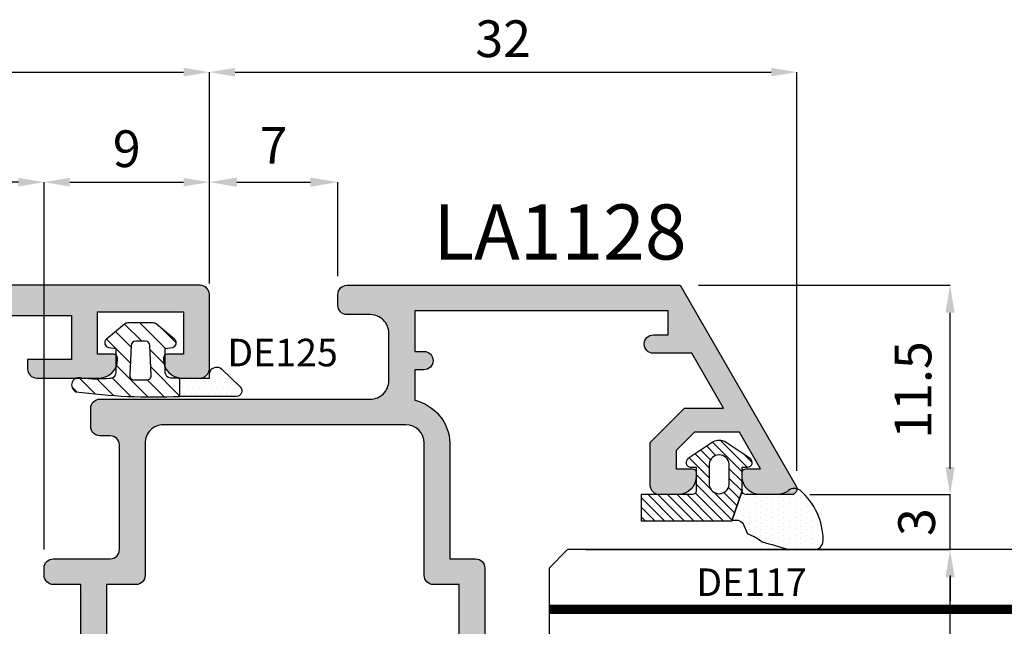
# Model space of a CAD drawing. Units: millimetres. Extents: x -448 to 49816, y -3476 to 749.
# Drawn here: x 1163 to 1217, y -1424 to -1391 of the extents above; entities that cross this region are included whole.
import ezdxf

# ---------------------------------------------------------------- set-up
doc = ezdxf.new("R2010")
doc.units = ezdxf.units.MM
doc.layers.get('0').update_dxf_attribs({"color": 252})
for name, color, linetype in [('PROFILI', 1, 'Continuous'), ('Quote', 252, 'Continuous'), ('RETINO', 2, 'Continuous'), ('VETRO', 6, 'Continuous')]:
    doc.layers.add(name, color=color, linetype=linetype)
doc.styles.add('ROMANS', font='ARIALN.TTF', dxfattribs={"height": 2})
doc.dimstyles.new('UNIFORM', dxfattribs={"dimtxt": 2, "dimasz": 1.5, "dimexe": 0, "dimexo": 1, "dimgap": 1, "dimtad": 1, "dimrnd": 0.5, "dimdsep": 46, "dimtxsty": 'ROMANS', "dimcen": 2, "dimclrd": 252, "dimclre": 252, "dimclrt": 3, "dimadec": 1, "dimazin": 2, "dimtfac": 1, "dimtmove": 0, "dimatfit": 3, "dimfxl": 0.18, "dimtolj": 1, "dimtzin": 0, "dimarcsym": 0})
doc.dimstyles.new('z', dxfattribs={"dimtxt": 2, "dimasz": 1.4, "dimexe": 0, "dimexo": 1, "dimgap": 0.8, "dimtad": 1, "dimrnd": 0.5, "dimdsep": 46, "dimtxsty": 'ROMANS', "dimcen": -0.5, "dimclrd": 252, "dimclre": 252, "dimclrt": 3, "dimadec": 1, "dimazin": 2, "dimtp": 0.1, "dimtm": 0.2, "dimtfac": 0.5, "dimtmove": 0, "dimatfit": 3, "dimfxl": 0, "dimtolj": 1, "dimlwd": -1, "dimlwe": -1, "dimarcsym": 0})

# ---------------------------------------------------------------- blocks, each defined once
blk = doc.blocks.new('*D430')
at = {"color": 252, "transparency": 16777216}
for p, q in [((3.999999999993634, 77.49999999999794), (3.999999999993634, 89.00990784598228)), ((5.399999999993634, 89.00990784598228), (71.1, 89.00990784598228)), ((72.5, 77.49999999999794), (72.5, 89.00990784598228))]:
    blk.add_line(p, q, dxfattribs=at)
for points in [[(5.399999999993634, 89.24324117931562), (5.399999999993634, 88.77657451264895), (3.999999999993634, 89.00990784598228)], [(71.1, 89.24324117931562), (71.1, 88.77657451264895), (72.5, 89.00990784598228)]]:
    blk.add_solid(points, dxfattribs=at)
at = {"layer": 'DEFPOINTS', "color": 0, "transparency": 16777216}
for p in [(72.5, 89.00990784598228), (3.999999999993634, 76.49999999999794), (72.5, 76.49999999999794)]:
    blk.add_point(p, dxfattribs=at)
at = {"color": 3, "transparency": 16777216, "insert": (38.24999999999682, 90.83105382142567), "char_height": 2, "attachment_point": 5, "style": 'ROMANS'}
blk.add_mtext('\\A1;68.5', dxfattribs=at)
blk = doc.blocks.new('*D431')
at = {"color": 252, "transparency": 16777216}
for p, q in [((72.5, 77.49999999999794), (72.5, 89.00990784598228)), ((73.9, 89.00990784598228), (103.1000000000035, 89.00990784598228)), ((104.5000000000035, 67.3001792571606), (104.5000000000035, 89.00990784598228))]:
    blk.add_line(p, q, dxfattribs=at)
for points in [[(73.9, 89.24324117931562), (73.9, 88.77657451264895), (72.5, 89.00990784598228)], [(103.1000000000035, 89.24324117931562), (103.1000000000035, 88.77657451264895), (104.5000000000035, 89.00990784598228)]]:
    blk.add_solid(points, dxfattribs=at)
at = {"layer": 'DEFPOINTS', "color": 0, "transparency": 16777216}
for p in [(104.5000000000035, 89.00990784598228), (72.5, 76.49999999999794), (104.5000000000035, 66.3001792571606)]:
    blk.add_point(p, dxfattribs=at)
at = {"color": 3, "transparency": 16777216, "insert": (88.50000000000176, 90.83105382142567), "char_height": 2, "attachment_point": 5, "style": 'ROMANS'}
blk.add_mtext('\\A1;32', dxfattribs=at)
blk = doc.blocks.new('*D434')
at = {"color": 252, "transparency": 16777216}
for p, q in [((63.500000000005, 62.9999999999943), (63.500000000005, 83.01698743474002)), ((64.90000000000501, 83.01698743474002), (71.1, 83.01698743474002)), ((72.5, 77.49999999999794), (72.5, 83.01698743474002))]:
    blk.add_line(p, q, dxfattribs=at)
for points in [[(64.90000000000501, 83.25032076807335), (64.90000000000501, 82.78365410140668), (63.500000000005, 83.01698743474002)], [(71.1, 83.25032076807335), (71.1, 82.78365410140668), (72.5, 83.01698743474002)]]:
    blk.add_solid(points, dxfattribs=at)
at = {"layer": 'DEFPOINTS', "color": 0, "transparency": 16777216}
for p in [(72.5, 83.01698743474002), (72.5, 76.49999999999794), (63.500000000005, 61.9999999999943)]:
    blk.add_point(p, dxfattribs=at)
at = {"color": 3, "transparency": 16777216, "insert": (68.0000000000025, 84.8381334101834), "char_height": 2, "attachment_point": 5, "style": 'ROMANS'}
blk.add_mtext('\\A1;9', dxfattribs=at)
blk = doc.blocks.new('*D436')
at = {"color": 252, "transparency": 16777216}
for p, q in [((50.00000000000091, 62.99999999999794), (50.00000000000091, 83.01698743474002)), ((62.100000000005, 83.01698743474002), (51.40000000000091, 83.01698743474002)), ((63.500000000005, 62.9999999999943), (63.500000000005, 83.01698743474002))]:
    blk.add_line(p, q, dxfattribs=at)
for points in [[(51.40000000000091, 83.25032076807335), (51.40000000000091, 82.78365410140668), (50.00000000000091, 83.01698743474002)], [(62.100000000005, 83.25032076807335), (62.100000000005, 82.78365410140668), (63.500000000005, 83.01698743474002)]]:
    blk.add_solid(points, dxfattribs=at)
at = {"layer": 'DEFPOINTS', "color": 0, "transparency": 16777216}
for p in [(50.00000000000091, 83.01698743474002), (50.00000000000091, 61.99999999999794), (63.500000000005, 61.9999999999943)]:
    blk.add_point(p, dxfattribs=at)
at = {"color": 3, "transparency": 16777216, "insert": (56.75000000000296, 84.8381334101834), "char_height": 2, "attachment_point": 5, "style": 'ROMANS'}
blk.add_mtext('\\A1;13.5', dxfattribs=at)
blk = doc.blocks.new('*D437')
at = {"color": 252, "transparency": 16777216}
for p, q in [((112.8432431071149, 67.4001792571609), (112.8432431071149, 68.80017925716089)), ((105.2000000000039, 66.0001792571609), (112.8432431071149, 66.0001792571609)), ((112.8432431071149, 63.00015066891026), (112.8432431071149, 66.0001792571609)), ((94.00000000000264, 63.00015066891025), (112.8432431071149, 63.00015066891026)), ((112.8432431071149, 61.60015066891026), (112.8432431071149, 60.20015066891026))]:
    blk.add_line(p, q, dxfattribs=at)
for points in [[(112.6099097737815, 67.4001792571609), (113.0765764404482, 67.4001792571609), (112.8432431071149, 66.0001792571609)], [(112.6099097737815, 61.60015066891026), (113.0765764404482, 61.60015066891026), (112.8432431071149, 63.00015066891026)]]:
    blk.add_solid(points, dxfattribs=at)
at = {"layer": 'DEFPOINTS', "color": 0, "transparency": 16777216}
for p in [(104.2000000000039, 66.0001792571609), (112.8432431071149, 66.0001792571609), (93.00000000000264, 63.00015066891025)]:
    blk.add_point(p, dxfattribs=at)
at = {"color": 3, "transparency": 16777216, "insert": (111.0220971316715, 64.50016496303553), "char_height": 2, "attachment_point": 5, "rotation": 90, "style": 'ROMANS'}
blk.add_mtext('\\A1;3', dxfattribs=at)
blk = doc.blocks.new('*D439')
at = {"color": 252, "lineweight": -2, "transparency": 16777216}
for p, q in [((99.1379426915559, 77.39997051378602), (112.8432431071149, 77.39997051378602)), ((112.8432431071149, 67.5001792571609), (112.8432431071149, 75.89997051378602)), ((105.2000000000039, 66.0001792571609), (112.8432431071149, 66.0001792571609))]:
    blk.add_line(p, q, dxfattribs=at)
at = {"color": 252, "transparency": 16777216}
for points in [[(112.5932431071149, 75.89997051378602), (113.0932431071149, 75.89997051378602), (112.8432431071149, 77.39997051378602)], [(112.5932431071149, 67.5001792571609), (113.0932431071149, 67.5001792571609), (112.8432431071149, 66.0001792571609)]]:
    blk.add_solid(points, dxfattribs=at)
at = {"layer": 'DEFPOINTS', "color": 0, "transparency": 16777216}
for p in [(98.1379426915559, 77.39997051378602), (112.8432431071149, 77.39997051378602), (104.2000000000039, 66.0001792571609)]:
    blk.add_point(p, dxfattribs=at)
at = {"color": 3, "transparency": 16777216, "insert": (110.8220971316715, 71.70007488547341), "char_height": 2, "attachment_point": 5, "rotation": 90, "style": 'ROMANS'}
blk.add_mtext('\\A1;11.5', dxfattribs=at)
blk = doc.blocks.new('DE125')
h = blk.add_hatch()
h.set_pattern_fill('DOTS', color=256, scale=0.2, angle=90, style=0)
h.set_pattern_definition([(90, (-153.2588369613179, -792.5654162501227), (0.3175, 0.15875), [0, -0.3175])])
edge = h.paths.add_edge_path()
edge.add_arc((1.134489661391399, 2.118271776050847), 0.2000000000000171, 115.0000000000282, 270, ccw=False)
edge.add_line((1.049966009043146, 2.299533333458186), (1.68869086912764, 2.967581426450039))
edge.add_arc((1.888932898400526, 2.458789456006883), 0.5467779617676193, -20.822113433496327, 111.48279596238379, ccw=False)
edge.add_line((2.399999999997817, 2.264427532936594), (2.399999999999636, -0.1146667939327415))
edge.add_line((2.399999999999636, -0.1146667939327415), (1.399999999999636, -0.1146667939327415))
edge.add_line((1.399999999999636, -0.1146667939327415), (1.399999999999636, 1.485333206067054))
edge.add_arc((0.8860076132809809, 1.510554856673224), 0.514610828941563, 357.1907445045228, 412.3992863796635)
edge.add_line((1.199999999999818, 1.91827177605083), (1.134489661391854, 1.91827177605083))
h = blk.add_hatch()
h.set_pattern_fill('ANSI31', color=256, scale=0.2, angle=90, style=0)
h.set_pattern_definition([(45.00000000000001, (-153.2588369613179, -792.5654162501227), (0.4490128060534577, -0.4490128060534576), [])])
edge = h.paths.add_edge_path(flags=16)
edge.add_line((-0.6000000000003638, -2.264666793933287), (-0.6000000000003638, -2.526288269627315))
edge.add_arc((-0.3500000000000956, -2.526288269627755), 0.2500000000002682, 179.9999999998992, 267.2736890059928)
edge.add_line((-0.3618912873544105, -2.776005304059112), (1.238108712645953, -2.852195780249389))
edge.add_arc((1.250000000000014, -2.602478745818303), 0.249999999999986, 267.2736890060481, 359.9999999999544)
edge.add_line((1.5, -2.602478745818502), (1.5, -2.264666793933287))
edge.add_line((1.5, -2.264666793933287), (1.5, -1.926854842047618))
edge.add_arc((1.250000000000014, -1.926854842047817), 0.2499999999999862, 4.56473207883669e-11, 92.72631099395186)
edge.add_line((1.238108712645953, -1.677137807616731), (-0.3618912873544105, -1.753328283806553))
edge.add_arc((-0.3500000000000956, -2.00304531823791), 0.2500000000002682, 92.72631099400716, 180.0000000001009)
edge.add_line((-0.6000000000003638, -2.00304531823835), (-0.6000000000003638, -2.264666793933287))
edge = h.paths.add_edge_path()
edge.add_arc((-29.11838858030166, -1.544824842913578), 31.55081886011728, 352.2659369049878, 362.5980342229456)
edge.add_line((2.399999999999636, -0.1146667939326278), (1.399999999999636, -0.1146667939327415))
edge.add_line((1.399999999999636, -0.1146667939327415), (1.399999999999636, -0.6146667939325141))
edge.add_arc((1.099999999999568, -0.6146667939324004), 0.3000000000000682, 269.9999999999783, 359.9999999999783, ccw=False)
edge.add_line((1.099999999999454, -0.9146667939324686), (-0.2000000000007276, -0.9146667939324686))
edge.add_line((-0.2000000000007276, -0.9146667939324686), (-0.2693691579665938, -0.5212547495160322))
edge.add_arc((-0.5155710962197273, -0.5646667939327747), 0.250000000000082, 9.999999999998996, 139.9999999999984)
edge.add_line((-0.7070822069995302, -0.4039698915110819), (-1.529813332936101, -1.384462666585335))
edge.add_arc((-1.30000000000058, -1.577298949491167), 0.2999999999997837, 139.9999999999979, 179.9999999999889)
edge.add_line((-1.600000000000364, -1.577298949491109), (-1.600000000000364, -2.952034638374556))
edge.add_arc((-1.300000000000022, -2.95203463837475), 0.3000000000003413, 179.9999999999629, 219.9999999999633)
edge.add_line((-1.529813332936101, -3.144870921280784), (-0.7070822069995302, -4.125363696354128))
edge.add_arc((-0.5155710962198601, -3.964666793932726), 0.2499999999997935, 219.9999999999701, 349.9999999999512)
edge.add_line((-0.2693691579670485, -4.008078838349633), (-0.2000000000007276, -3.614666793933196))
edge.add_line((-0.2000000000007276, -3.614666793933196), (1.126453611906072, -3.614666793933196))
edge.add_arc((1.126453611906101, -3.914666793933237), 0.3000000000000407, -9.7444881071238, 90.00000000000551, ccw=False)
edge.add_arc((-5.657636557409866, -4.678374066658898), 7.115567342008994, -6.3757773632406725, 5.750291068135425, ccw=False)
edge.add_arc((1.786277577549908, -5.614666793933251), 0.3999999999999276, 158.5743278185654, 333.8774465282464)
at = {"layer": 'RETINO'}
for points in [[(1.399999999999636, -0.1146667939327415), (1.399999999999636, 1.485333206067054), (1.207356371154219, 1.485333206067054, -0.6600957597966045), (0.9182396110099944, 2.161759505473555), (1.883162429889126, 3.170980986145679, -0.6763223299222172), (2.39999999999718, 2.963661261591031), (2.399999999999636, -0.1146667939327415)], [(-0.6000000000003638, -2.264666793933287), (-0.6000000000003638, -2.526288269627315, 0.4003444782941813), (-0.3618912873544105, -2.776005304059112), (1.238108712645953, -2.852195780249389, 0.4282200065774415), (1.5, -2.602478745818502), (1.5, -2.264666793933287), (1.5, -1.926854842047618, 0.4282200065774416), (1.238108712645953, -1.677137807616731), (-0.3618912873544105, -1.753328283806553, 0.4003444782941812), (-0.6000000000003638, -2.00304531823835)]]:
    blk.add_lwpolyline(points, format="xyb", close=True, dxfattribs=at)
blk.add_lwpolyline([(2.14542409258911, -5.790786206177103, 0.04511284597888425), (2.399999999999636, -0.1146667939326278), (1.399999999999636, -0.1146667939327415), (1.399999999999636, -0.6146667939325141, -0.414213562373095), (1.099999999999454, -0.9146667939324686), (-0.2000000000007276, -0.9146667939324686), (-0.2693691579665938, -0.5212547495160322, 0.6370702608074894), (-0.7070822069995302, -0.4039698915110819), (-1.529813332936101, -1.384462666585335, 0.1763269807084247), (-1.600000000000364, -1.577298949491109), (-1.600000000000364, -2.952034638374556, 0.1763269807084666), (-1.529813332936101, -3.144870921280784), (-0.7070822069995302, -4.125363696354128, 0.6370702608073767), (-0.2693691579670485, -4.008078838349633), (-0.2000000000007276, -3.614666793933196), (1.126453611906072, -3.614666793933196, -0.4649510590345398), (1.422125315716585, -3.965443201504371, -0.05295938337183455), (1.413920683860852, -5.46854922578288, 0.9598296068517647), (2.145419310312718, -5.790783845316895)], format="xyb", dxfattribs=at)
at = {"layer": 'RETINO', "style": 'ROMANS', "flags": 8}
blk.add_attdef('CODICE_GUARNIZIONE', (-0.746297868836507, -9.073882985382134), '', height=1.5, rotation=90, dxfattribs=at)
blk = doc.blocks.new('VETRO 44MM')
h = blk.add_hatch(color=256)
h.paths.add_polyline_path([(9.792893218813932, 7.00000865913464), (16.20695611227019, 7.000008659135371), (19.49984933108362, 10.2929018779488), (19.49984933108362, 15.68588482533644), (6.500000000000455, 15.68588482533571), (6.500000000000455, 10.29290187794812)])
h.paths.add_polyline_path([(10.00000000000045, 7.500008659134664), (15.99984933108362, 7.500008659135347), (18.99984933108362, 10.50000865913535), (18.99984933108362, 15.18588482533642), (7.000000000000455, 15.18588482533573), (7.000000000000455, 10.50000865913466)], flags=16)
h = blk.add_hatch(color=256)
h.paths.add_polyline_path([(27.79304388772803, 7.000008659133958), (34.20710678118429, 7.000008659134688), (37.49999999999773, 10.29290187794812), (37.49999999999773, 15.68588482533576), (24.50015066891456, 15.68588482533502), (24.50015066891456, 10.29290187794744)])
h.paths.add_polyline_path([(28.00015066891456, 7.500008659133982), (33.99999999999773, 7.500008659134664), (36.99999999999773, 10.50000865913466), (36.99999999999773, 15.18588482533573), (25.00015066891456, 15.18588482533505), (25.00015066891456, 10.50000865913398)], flags=16)
for points in [[(19.49992466554204, 10.29290187794891), (16.20695611227019, 7.000008659135371), (9.792893218813932, 7.00000865913464), (6.50007533445978, 10.29290187794822), (6.50007533445887, 4.000000000002274), (9.500083993592398, 5.000002886379889), (16.4998406719501, 5.000002886380571), (19.49984933108362, 4.000000000002728), (19.49992466554295, 4.000000000002728)], [(37.50007533445614, 10.29290187794822), (34.20710678118429, 7.000008659134688), (27.79304388772803, 7.000008659133958), (24.50022600337388, 10.29290187794754), (24.50022600337297, 4.000000000001592), (27.5002346625065, 5.000002886379207), (34.4999913408642, 5.000002886379889), (37.49999999999773, 4.000000000002046), (37.50007533445705, 4.000000000002046)]]:
    blk.add_hatch(color=253).paths.add_polyline_path(points)
at = {"color": 253}
for points, const_width in [([(3.250000000000455, 34.48373470077809), (3.250000000000455, 4.000000000002046)], 0.5), ([(40.74999999999773, 34.48373470077809), (40.74999999999773, 4.000000000002046)], 0.4999999999999999)]:
    blk.add_lwpolyline(points, dxfattribs=dict(at, const_width=const_width))
at = {"layer": 'VETRO'}
for points in [[(4.547473508864641e-13, 34.48373470077809), (4.547473508864641e-13, 5.000000000002046), (1.000000000000455, 4.000000000002046), (6.500000000000455, 4.000000000002046), (6.500000000000455, 34.48373470077809)], [(19.49992466554295, 34.48373470077877), (19.49992466554295, 4.000000000002728), (24.49992466554295, 4.000000000002728), (24.49992466554295, 34.48373470077877)], [(43.99999999999773, 34.48373470077809), (43.99999999999773, 5.000000000002046), (42.99999999999773, 4.000000000002046), (37.49999999999773, 4.000000000002046), (37.49999999999773, 34.48373470077809)], [(9.792893218813932, 7.00000865913464), (16.20695611227019, 7.000008659135371), (19.49984933108362, 10.2929018779488), (19.49984933108362, 15.68588482533644), (6.500000000000455, 15.68588482533571), (6.500000000000455, 10.29290187794812)], [(27.79304388772803, 7.000008659133958), (34.20710678118429, 7.000008659134688), (37.49999999999773, 10.29290187794812), (37.49999999999773, 15.68588482533576), (24.50015066891456, 15.68588482533502), (24.50015066891456, 10.29290187794744)], [(10.00000000000045, 7.500008659134664), (15.99984933108362, 7.500008659135347), (18.99984933108362, 10.50000865913535), (18.99984933108362, 15.18588482533642), (7.000000000000455, 15.18588482533573), (7.000000000000455, 10.50000865913466)], [(28.00015066891456, 7.500008659133982), (33.99999999999773, 7.500008659134664), (36.99999999999773, 10.50000865913466), (36.99999999999773, 15.18588482533573), (25.00015066891456, 15.18588482533505), (25.00015066891456, 10.50000865913398)], [(19.49992466554204, 10.29290187794891), (16.20695611227019, 7.000008659135371), (9.792893218813932, 7.00000865913464), (6.50007533445978, 10.29290187794822), (6.50007533445887, 4.000000000002274), (9.500083993592398, 5.000002886379889), (16.4998406719501, 5.000002886380571), (19.49984933108362, 4.000000000002728), (19.49992466554295, 4.000000000002728)], [(37.50007533445614, 10.29290187794822), (34.20710678118429, 7.000008659134688), (27.79304388772803, 7.000008659133958), (24.50022600337388, 10.29290187794754), (24.50022600337297, 4.000000000001592), (27.5002346625065, 5.000002886379207), (34.4999913408642, 5.000002886379889), (37.49999999999773, 4.000000000002046), (37.50007533445705, 4.000000000002046)]]:
    blk.add_lwpolyline(points, close=True, dxfattribs=at)
blk = doc.blocks.new('*D19')
at = {"color": 252, "linetype": 'ByBlock', "lineweight": -2, "transparency": 16777216}
for p, q in [((1032.274111899505, -8.500762490681613), (1052.117355006616, -8.500762490681609)), ((1052.117355006616, -51.0007624906789), (1052.117355006616, -10.00076249068161)), ((1032.274111899505, -52.50076249067891), (1052.117355006616, -52.5007624906789))]:
    blk.add_line(p, q, dxfattribs=at)
at = {"color": 252, "transparency": 16777216}
for points in [[(1051.867355006616, -10.00076249068161), (1052.367355006616, -10.00076249068161), (1052.117355006616, -8.500762490681609)], [(1051.867355006616, -51.0007624906789), (1052.367355006616, -51.0007624906789), (1052.117355006616, -52.5007624906789)]]:
    blk.add_solid(points, dxfattribs=at)
at = {"layer": 'DEFPOINTS', "color": 0, "transparency": 16777216}
for p in [(1031.274111899505, -8.500762490681613), (1052.117355006616, -8.500762490681609), (1031.274111899505, -52.50076249067891)]:
    blk.add_point(p, dxfattribs=at)
at = {"color": 3, "transparency": 16777216, "insert": (1050.117355006615, -30.50076249068055), "char_height": 2, "attachment_point": 5, "rotation": 90, "style": 'ROMANS'}
blk.add_mtext('\\A1;44', dxfattribs=at)
blk = doc.blocks.new('*D440')
at = {"color": 252, "linetype": 'ByBlock', "lineweight": -2, "transparency": 16777216}
for p, q in [((72.5, 78.49999999999794), (72.5, 83.01698743474002)), ((74, 83.01698743474002), (77.99999999997817, 83.01698743474002)), ((79.49999999997817, 77.89994282348628), (79.49999999997817, 83.01698743474002))]:
    blk.add_line(p, q, dxfattribs=at)
at = {"color": 252, "transparency": 16777216}
for points in [[(74, 83.26698743474002), (74, 82.76698743474002), (72.5, 83.01698743474002)], [(77.99999999997817, 83.26698743474002), (77.99999999997817, 82.76698743474002), (79.49999999997817, 83.01698743474002)]]:
    blk.add_solid(points, dxfattribs=at)
at = {"layer": 'DEFPOINTS', "color": 0, "transparency": 16777216}
for p in [(79.49999999997817, 83.01698743474002), (72.5, 77.49999999999794), (79.49999999997817, 76.89994282348628)]:
    blk.add_point(p, dxfattribs=at)
at = {"color": 3, "transparency": 16777216, "insert": (75.99999999998909, 85.01698743474002), "char_height": 2, "attachment_point": 5, "style": 'ROMANS'}
blk.add_mtext('\\A1;7', dxfattribs=at)
blk = doc.blocks.new('DE117')
h = blk.add_hatch()
h.set_pattern_fill('DOTS', color=256, scale=5, style=0)
h.set_pattern_definition([(0, (-5271.996611705622, -448.7142383692399), (0.15625, 0.3125), [0, -0.3125])])
edge = h.paths.add_edge_path()
edge.add_arc((3.286072391359951, -1.594733612061415), 0.5000000000009697, 126.6991077168934, 204.1696392994106, ccw=False)
edge.add_line((2.987266061045375, -1.193841136496076), (3.541937118695387, -0.9436850616382344))
edge.add_arc((5.76915705781087, -1.662038491392999), 2.340200911724036, 139.8870405734527, 162.1237410350938, ccw=False)
edge.add_arc((23.54762570650289, -5.153828808005139), 20.19678412579681, 161.4512248625627, 165.6678290043003, ccw=False)
edge.add_line((4.400000000000546, 1.27100728544724), (4.400000000000546, 2.666310914952419))
edge.add_arc((3.900000000000463, 2.666310914952672), 0.5000000000000826, 359.9999999999709, 449.4658116938415)
edge.add_arc((3.891555185183716, -0.4229505406068941), 3.589263654061059, 89.79078042947813, 139.4392538758661)
edge.add_arc((1.574396576003891, 1.607381185764454), 0.5099016397950294, 143.4580843214769, 218.9407125248806)
edge.add_arc((0.4000000000005075, 0.6583840076193535), 1.000000000000038, -5.1727511163335294e-11, 38.94071252481211, ccw=False)
edge.add_line((1.400000000000546, 0.6583840076184515), (1.400000000000546, -0.5122459533101846))
edge.add_line((1.400000000000546, -0.5122459533101846), (1.400000000000546, -1.045606901607925))
edge.add_arc((1.199999999999818, -1.045606901607925), 0.2000000000007276, -89.99999999973937, 0, ccw=False)
edge.add_line((1.200000000000728, -1.245606901608653), (2.829903789389391, -1.799453436644171))
h = blk.add_hatch()
h.set_pattern_fill('ANSI31', color=256, scale=3, style=0)
h.set_pattern_definition([(45, (0, 0), (-0.2651650429449553, 0.2651650429449554), [])])
edge = h.paths.add_edge_path()
edge.add_line((2.829903789389391, -1.799453436644171), (1.200000000000728, -1.245606901607744))
edge.add_line((1.200000000000728, -1.245606901607744), (-0.0957218146068044, -1.245606901607744))
edge.add_line((-0.0957218146068044, -1.245606901607744), (-0.1000251191999268, -0.9420630379970589))
edge.add_arc((-0.3499999999986759, -0.9456069016082309), 0.2499999999992868, 0.8122209156652047, 146.2964549163279)
edge.add_line((-0.5579799476072367, -0.8068829260582788), (-1.465959895216656, -2.168158950506722))
edge.add_arc((-0.8700573691057799, -2.495606901608198), 0.6799426308931351, 151.2112414066762, 208.7887585933238)
edge.add_line((-1.465959895216656, -2.823054852709674), (-0.5579799476081462, -4.184330877159255))
edge.add_arc((-0.3499999999984369, -4.045606901608178), 0.2500000000008664, 213.7035450837405, 359.1877790843427)
edge.add_line((-0.1000251191981079, -4.049150765219338), (-0.0957218146068044, -3.745606901607744))
edge.add_line((-0.0957218146068044, -3.745606901607744), (1.200000000000728, -3.745606901607744))
edge.add_arc((1.199999999999932, -3.945606901608357), 0.2000000000006139, -3.26281224261038e-11, 89.999999999772, ccw=False)
edge.add_line((1.400000000000546, -3.945606901608471), (1.400000000000318, -6.74560690160763))
edge.add_line((1.400000000000318, -6.74560690160763), (2.829903789389391, -6.74560690160763))
edge.add_line((2.829903789389391, -6.74560690160763), (2.829903789389391, -1.799453436644171))
edge = h.paths.add_edge_path(flags=16)
edge.add_line((-0.2620759744422685, -3.045606901607925), (0.8500000000003638, -3.045606901607925))
edge.add_arc((0.7975000000003927, -2.495606901608198), 0.5524999999997257, 275.4526219878122, 444.5473780121878)
edge.add_line((0.8500000000003638, -1.945606901608471), (-0.2620759744422685, -1.945606901608471))
edge.add_arc((-0.2095759744422988, -2.495606901608198), 0.5524999999997254, 95.4526219878121, 264.5473780121879)
at = {"layer": 'RETINO', "linetype": 'Continuous'}
for points in [[(2.829903789389391, -1.799453436644171, -0.351520747159819), (2.987266061045375, -1.193841136496076), (3.541937118695387, -0.9436850616382344, -0.09733152853351239), (3.979428289714633, -0.1542549379998945, -0.01840048262460709), (4.400000000000546, 1.27100728544724), (4.400000000000546, 2.666310914952419, 0.4114854468707706), (3.904661604849025, 3.166289183920753, 0.2200859992680852), (1.164730639243317, 1.91098207924756, 0.3418044620426389), (1.177796741888415, 1.286899901060906, -0.1715651101474399), (1.400000000000546, 0.6583840076184515), (1.400000000000546, -0.5122459533101846), (1.400000000000546, -1.045606901607925, -0.4142135623717631), (1.200000000000728, -1.245606901608653)], [(2.829903789389391, -1.799453436644171), (1.200000000000728, -1.245606901607744), (-0.0957218146068044, -1.245606901607744), (-0.1000251191999268, -0.9420630379970589, 0.736484186515251), (-0.5579799476072367, -0.8068829260582788), (-1.465959895216656, -2.168158950506722, 0.2566517961085512), (-1.465959895216656, -2.823054852709674), (-0.5579799476081462, -4.184330877159255, 0.7364841865148435), (-0.1000251191981079, -4.049150765219338), (-0.0957218146068044, -3.745606901607744), (1.200000000000728, -3.745606901607744, -0.4142135623720961), (1.400000000000546, -3.945606901608471), (1.400000000000318, -6.74560690160763), (2.829903789389391, -6.74560690160763)]]:
    blk.add_lwpolyline(points, format="xyb", close=True, dxfattribs=at)
at = {"layer": 'RETINO'}
blk.add_lwpolyline([(-0.2620759744422685, -3.045606901607925), (0.8500000000003638, -3.045606901607925, 0.9090909090909138), (0.8500000000003638, -1.945606901608471), (-0.2620759744422685, -1.945606901608471, 0.9090909090909162)], format="xyb", close=True, dxfattribs=at)
at = {"style": 'ROMANS', "flags": 8}
blk.add_attdef('CODICE_GUARNIZIONE', (6.743905883284697, -10.44968572490643), '', height=1.5, rotation=90, dxfattribs=at)
blk = doc.blocks.new('LA1128')
h = blk.add_hatch(color=253)
h.dxf.hatch_style = 1
edge = h.paths.add_edge_path()
edge.add_arc((-13.80017925716436, 12.71669508245157), 0.2000000000003865, 90.00000000016291, 180.0000000000977, ccw=False)
edge.add_line((-13.80017925716493, 12.91669508245195), (-13.60017925716511, 12.91669508245195))
edge.add_arc((-13.60017925716522, 11.91669508245184), 1.000000000000114, 6.480149750132114e-12, 89.99999999999352, ccw=False)
edge.add_line((-12.60017925716511, 11.91669508245195), (-12.60017925716511, 10.91669508245013))
edge.add_arc((-13.10017925716511, 10.91669508245013), 0.5, -90, 0, ccw=False)
edge.add_line((-13.10017925716511, 10.41669508245013), (-15.43865688824826, 10.41669508245013))
edge.add_line((-15.43865688824826, 10.41669508245013), (-17.3001792571647, 12.2782174513668))
edge.add_line((-17.3001792571647, 12.2782174513668), (-17.3001792571647, 14.40495827718678))
edge.add_line((-17.3001792571647, 14.40495827718678), (-20.29997141174272, 12.6730274692286))
edge.add_line((-20.29997141174272, 12.6730274692286), (-20.29997141174022, 10.58302511813281))
edge.add_arc((-20.79997141173999, 10.58302511813258), 0.4999999999997726, -90.00000000002598, 2.5977442419389263e-11, ccw=False)
edge.add_arc((-20.79997141174044, 10.58302511813258), 0.4999999999997726, 180.0000000000782, 270.00000000002603, ccw=False)
edge.add_line((-21.29997141174022, 10.5830251181319), (-21.29997141174113, 11.38302511813345))
edge.add_line((-21.29997141174113, 11.38302511813345), (-22.59997141174131, 11.38302511813345))
edge.add_line((-22.59997141174131, 11.38302511813345), (-22.59997141173972, -2.416974881864917))
edge.add_line((-22.59997141173972, -2.416974881864917), (-20.39997141174081, -2.416974881864917))
edge.add_line((-20.39997141174081, -2.416974881864917), (-20.39997141174081, -1.916974881864917))
edge.add_arc((-19.89997141174086, -1.91697488186486), 0.4999999999999432, 89.99999999999352, 180.0000000000065, ccw=False)
edge.add_arc((-19.89997141174112, -1.91697488186432), 0.4999999999994031, -6.838263288955204e-11, 89.99999999996419, ccw=False)
edge.add_line((-19.39997141174172, -1.916974881864917), (-19.39997141174172, -2.416974881864917))
edge.add_line((-19.39997141174172, -2.416974881864917), (-17.73605741826964, -2.416974881866281))
edge.add_arc((-15.33626208973545, -2.960325791789907), 2.460538118007791, 91.48435895694718, 167.2424445780908, ccw=False)
edge.add_line((-15.40000000000123, -0.50061334742486), (-9.099999999999454, -0.50061334742486))
edge.add_line((-9.099999999999454, -0.50061334742486), (-9.099999999999454, 0.8999999999996362))
edge.add_arc((-8.599999999999454, 0.8999999999996362), 0.5, 90, 180, ccw=False)
edge.add_line((-8.599999999999454, 1.399999999999636), (0.8999999999996362, 1.399999999999636))
edge.add_arc((0.8999999999996362, 0.8999999999996362), 0.5, 0, 90, ccw=False)
edge.add_line((1.399999999999636, 0.8999999999996362), (1.400000000000546, -2.600000000001273))
edge.add_arc((0.4000000000003182, -2.600000000001046), 1.000000000000227, 270.000000000013, 359.999999999987, ccw=False)
edge.add_line((0.4000000000005457, -3.600000000001273), (0.1999999999998181, -3.600000000000364))
edge.add_arc((0.2000000000018645, -3.400000000001228), 0.199999999999136, 179.9999999998046, 269.9999999994138, ccw=False)
edge.add_line((2.728484105318785e-12, -3.400000000000546), (0, 0))
edge.add_line((0, 0), (-7.699999999999818, 9.094947017729282e-13))
edge.add_line((-7.699999999999818, 9.094947017729282e-13), (-7.699999999999818, -1.400613347424951))
edge.add_arc((-8.199999999999761, -1.400613347425008), 0.4999999999999432, -90.00000000000648, 6.480149750132114e-12, ccw=False)
edge.add_line((-8.199999999999818, -1.900613347424951), (-15.40000000000123, -1.900613347424951))
edge.add_arc((-15.4000000000012, -2.900613347424979), 1.000000000000028, 90.0000000000016, 179.9999999999723)
edge.add_line((-16.40000000000123, -2.900613347424496), (-16.400000000006, -16.09938665257459))
edge.add_arc((-15.40000000000595, -16.09938665257499), 1.000000000000057, 179.9999999999772, 269.9999999999968)
edge.add_line((-15.400000000006, -17.09938665257505), (-8.199999999999818, -17.09938665257505))
edge.add_arc((-8.199999999999818, -17.59938665257505), 0.5, 0, 90, ccw=False)
edge.add_line((-7.699999999999818, -17.59938665257505), (-7.699999999999818, -19.19999999999891))
edge.add_line((-7.699999999999818, -19.19999999999891), (0, -19.19999999999982))
edge.add_line((0, -19.19999999999982), (0, -15.79999999999791))
edge.add_arc((0.1999999999989086, -15.79999999999791), 0.1999999999989086, 90, 180, ccw=False)
edge.add_line((0.1999999999989086, -15.599999999999), (0.3999999999978172, -15.599999999999))
edge.add_arc((0.3999999999978172, -16.599999999999), 1, 0, 90, ccw=False)
edge.add_line((1.399999999997817, -16.599999999999), (1.400000000000546, -21.199999999998))
edge.add_line((1.400000000000546, -21.199999999998), (2.799999999999272, -21.19999999999845))
edge.add_arc((2.799999999999386, -21.79999999999825), 0.5999999999997954, -1.0913936421275139e-11, 90.00000000001091, ccw=False)
edge.add_line((3.399999999999181, -21.79999999999836), (3.399999999999181, -21.99999999999909))
edge.add_arc((2.799999999999358, -21.99999999999918), 0.5999999999998238, -90.00000000000819, 8.185452315956354e-12, ccw=False)
edge.add_line((2.799999999999272, -22.599999999999), (0.6999999999989086, -22.599999999999))
edge.add_arc((0.6999999999989086, -21.89999999999918), 0.6999999999998181, 180, 270, ccw=False)
edge.add_line((-9.094947017729282e-13, -21.89999999999918), (-9.094947017729282e-13, -20.59999999999582))
edge.add_line((-9.094947017729282e-13, -20.59999999999582), (-7.699999999999818, -20.59999999999582))
edge.add_line((-7.699999999999818, -20.59999999999582), (-7.699999999999591, -22.09999999999854))
edge.add_arc((-8.199999999999648, -22.09999999999849), 0.5000000000000568, 270.0000000000065, 359.99999999999346, ccw=False)
edge.add_line((-8.19999999999959, -22.59999999999854), (-8.599999999999227, -22.59999999999854))
edge.add_arc((-8.599999999999397, -22.09999999999849), 0.5000000000000568, 180.0000000000065, 270.00000000001955, ccw=False)
edge.add_line((-9.099999999999454, -22.09999999999854), (-9.099999999999454, -18.99938665257514))
edge.add_arc((-9.599999999999454, -18.99938665257514), 0.5, 0, 90)
edge.add_line((-9.599999999999454, -18.49938665257514), (-15.30000000000655, -18.49938665257514))
edge.add_arc((-15.30000000000666, -18.99938665257503), 0.4999999999998863, 89.99999999998697, 179.9999999999609)
edge.add_line((-15.80000000000655, -18.99938665257469), (-15.80000000000746, -19.56052061843502))
edge.add_arc((-16.30000000000734, -19.56052061843468), 0.4999999999998863, 269.999999999987, 359.9999999999609, ccw=False)
edge.add_line((-16.30000000000746, -20.06052061843457), (-17.30000000000746, -20.06052061843457))
edge.add_arc((-17.30000000000751, -19.56052061843462), 0.4999999999999432, 179.9999999999935, 270.0000000000065, ccw=False)
edge.add_line((-17.80000000000746, -19.56052061843457), (-17.80000000000155, -4.827187285097352))
edge.add_arc((-18.80000000000143, -4.827187285097239), 0.9999999999998863, 359.9999999999935, 450.0000000000065)
edge.add_line((-18.80000000000155, -3.827187285097352), (-21.39994282349221, -3.827187285097352))
edge.add_arc((-21.39994282349232, -4.827187285097239), 0.9999999999998863, 89.99999999999349, 180.0000000000065)
edge.add_line((-22.39994282349221, -4.827187285097352), (-22.3999428234913, -6.100000000026284))
edge.add_arc((-22.89994282349153, -6.100000000026967), 0.5000000000002274, -89.99999999997402, 7.821654435247183e-11, ccw=False)
edge.add_line((-22.8999428234913, -6.600000000027194), (-23.49994282349166, -6.600000000025375))
edge.add_arc((-23.49994282349166, -6.100000000025375), 0.5, 180, 270, ccw=False)
edge.add_line((-23.99994282349166, -6.100000000025375), (-23.99997051379114, 12.03794269155242))
edge.add_line((-23.99997051379114, 12.03794269155242), (-13.05017925716493, 18.35980762113559))
edge.add_arc((-12.90017925716553, 18.10000000000048), 0.2999999999995058, -2.2396307031158358e-11, 119.99999999992261, ccw=False)
edge.add_line((-12.60017925716602, 18.10000000000036), (-12.60017925716511, 16.41669508245104))
edge.add_arc((-13.60017925716534, 16.41669508245036), 1.000000000000227, -89.99999999998698, 3.9108272176235914e-11, ccw=False)
edge.add_line((-13.60017925716511, 15.41669508245013), (-13.80017925716493, 15.41669508245013))
edge.add_arc((-13.80017925716447, 15.61669508245041), 0.2000000000002728, 179.9999999998697, 269.9999999998697, ccw=False)
edge.add_line((-14.00017925716475, 15.61669508245086), (-14.00017925716475, 16.42568421934993))
edge.add_line((-14.00017925716475, 16.42568421934993), (-16.00017925716475, 15.27098368097086))
edge.add_line((-16.00017925716475, 15.27098368097086), (-16.00017925716475, 12.81669508245159))
edge.add_line((-16.00017925716475, 12.81669508245159), (-15.00017925716475, 11.81669508245159))
edge.add_line((-15.00017925716475, 11.81669508245159), (-14.00017925716475, 11.81669508245159))
edge.add_line((-14.00017925716475, 11.81669508245159), (-14.00017925716475, 12.71669508245122))
at = {"layer": 'PROFILI'}
blk.add_lwpolyline([(-14.00017925716475, 12.71669508245122, -0.414213562372762), (-13.80017925716493, 12.91669508245195), (-13.60017925716511, 12.91669508245195, -0.4142135623730284), (-12.60017925716511, 11.91669508245195), (-12.60017925716511, 10.91669508245013, -0.414213562373095), (-13.10017925716511, 10.41669508245013), (-15.43865688824826, 10.41669508245013), (-17.3001792571647, 12.2782174513668), (-17.3001792571647, 14.40495827718678), (-20.29997141174272, 12.6730274692286), (-20.29997141174022, 10.58302511813281, -0.4142135623733614), (-20.79997141174022, 10.08302511813281, -0.4142135623728289), (-21.29997141174022, 10.5830251181319), (-21.29997141174113, 11.38302511813345), (-22.59997141174131, 11.38302511813345), (-22.59997141173972, -2.416974881864917), (-20.39997141174081, -2.416974881864917), (-20.39997141174081, -1.916974881864917, -0.4142135623731615), (-19.89997141174081, -1.416974881864917, -0.4142135623732615), (-19.39997141174172, -1.916974881864917), (-19.39997141174172, -2.416974881864917), (-17.73605741826964, -2.416974881866281, -0.3431473435531845), (-15.40000000000123, -0.50061334742486), (-9.099999999999454, -0.50061334742486), (-9.099999999999454, 0.8999999999996362, -0.414213562373095), (-8.599999999999454, 1.399999999999636), (0.8999999999996362, 1.399999999999636, -0.414213562373095), (1.399999999999636, 0.8999999999996362), (1.400000000000546, -2.600000000001273, -0.4142135623729618), (0.4000000000005457, -3.600000000001273), (0.1999999999998181, -3.600000000000364, -0.4142135623710971), (2.728484105318785e-12, -3.400000000000546), (0, 0), (-7.699999999999818, 9.094947017729282e-13), (-7.699999999999818, -1.400613347424951, -0.4142135623731616), (-8.199999999999818, -1.900613347424951), (-15.40000000000123, -1.900613347424951, 0.4142135623729452), (-16.40000000000123, -2.900613347424496), (-16.400000000006, -16.09938665257459, 0.414213562373195), (-15.400000000006, -17.09938665257505), (-8.199999999999818, -17.09938665257505, -0.414213562373095), (-7.699999999999818, -17.59938665257505), (-7.699999999999818, -19.19999999999891), (0, -19.19999999999982), (0, -15.79999999999791, -0.414213562373095), (0.1999999999989086, -15.599999999999), (0.3999999999978172, -15.599999999999, -0.414213562373095), (1.399999999997817, -16.599999999999), (1.400000000000546, -21.199999999998), (2.799999999999272, -21.19999999999845, -0.4142135623732058), (3.399999999999181, -21.79999999999836), (3.399999999999181, -21.99999999999909, -0.4142135623731781), (2.799999999999272, -22.599999999999), (0.6999999999989086, -22.599999999999, -0.414213562373095), (-9.094947017729282e-13, -21.89999999999918), (-9.094947017729282e-13, -20.59999999999582), (-7.699999999999818, -20.59999999999582), (-7.699999999999591, -22.09999999999854, -0.4142135623730284), (-8.19999999999959, -22.59999999999854), (-8.599999999999227, -22.59999999999854, -0.4142135623731616), (-9.099999999999454, -22.09999999999854), (-9.099999999999454, -18.99938665257514, 0.414213562373095), (-9.599999999999454, -18.49938665257514), (-15.30000000000655, -18.49938665257514, 0.4142135623729618), (-15.80000000000655, -18.99938665257469), (-15.80000000000746, -19.56052061843502, -0.4142135623729618), (-16.30000000000746, -20.06052061843457), (-17.30000000000746, -20.06052061843457, -0.4142135623731616), (-17.80000000000746, -19.56052061843457), (-17.80000000000155, -4.827187285097352, 0.4142135623731616), (-18.80000000000155, -3.827187285097352), (-21.39994282349221, -3.827187285097352, 0.4142135623731616), (-22.39994282349221, -4.827187285097352), (-22.3999428234913, -6.100000000026284, -0.4142135623733614), (-22.8999428234913, -6.600000000027194), (-23.49994282349166, -6.600000000025375, -0.414213562373095), (-23.99994282349166, -6.100000000025375), (-23.99997051379114, 12.03794269155242), (-13.05017925716493, 18.35980762113559, -0.5773502691893061), (-12.60017925716602, 18.10000000000036), (-12.60017925716511, 16.41669508245104, -0.4142135623732282), (-13.60017925716511, 15.41669508245013), (-13.80017925716493, 15.41669508245013, -0.414213562373095), (-14.00017925716475, 15.61669508245086), (-14.00017925716475, 16.42568421934993), (-16.00017925716475, 15.27098368097086), (-16.00017925716475, 12.81669508245159), (-15.00017925716475, 11.81669508245159), (-14.00017925716475, 11.81669508245159)], format="xyb", close=True, dxfattribs=at)
at = {"style": 'ROMANS', "flags": 8}
blk.add_attdef('CODICE_PROFILO', (-25.40446094570666, -5.987811094075369), '', height=3, rotation=90, dxfattribs=at)
blk = doc.blocks.new('Nodo3')
h = blk.add_hatch(color=253)
edge = h.paths.add_edge_path()
edge.add_arc((41.59999999999991, 74.99999999999658), 0.9999999999995453, -2.609112925711088e-11, 89.99999999997402, ccw=False)
edge.add_line((42.59999999999945, 74.99999999999612), (42.60000000000036, 68.39999999999849))
edge.add_line((42.60000000000036, 68.39999999999849), (39.20000000000073, 68.39999999999849))
edge.add_arc((39.20000000000141, 68.19999999999798), 0.2000000000005002, 90.0000000001954, 179.9999999998046)
edge.add_line((39.00000000000091, 68.19999999999867), (39.00000000000091, 67.99999999999885))
edge.add_arc((40.0000000000008, 67.99999999999874), 0.9999999999998863, 179.9999999999935, 269.9999999999544)
edge.add_line((40, 66.99999999999885), (46.80000000000018, 66.99999999999885))
edge.add_line((46.80000000000018, 66.99999999999885), (46.80000000000018, 64.99999999999885))
edge.add_line((46.80000000000018, 64.99999999999885), (47.5, 64.99999999999885))
edge.add_arc((47.5, 65.49999999999885), 0.5, 270, 360)
edge.add_line((48, 65.49999999999885), (48, 67.44999999999685))
edge.add_arc((47.5, 67.44999999999685), 0.5, 0, 90)
edge.add_line((47.5, 67.94999999999685), (44, 67.94999999999685))
edge.add_line((44, 67.94999999999685), (44.00000000000091, 74.74999999999612))
edge.add_arc((45.00000000000099, 74.74999999999604), 1.000000000000085, 90.00000000000489, 179.9999999999951, ccw=False)
edge.add_line((45.00000000000091, 75.74999999999612), (65, 75.74999999999703))
edge.add_line((65, 75.74999999999703), (65, 73.3499999999974))
edge.add_line((65, 73.3499999999974), (62.59999999999945, 73.3499999999974))
edge.add_line((62.59999999999945, 73.3499999999974), (62.59999999999945, 72.8499999999974))
edge.add_arc((63.09999999999945, 72.8499999999974), 0.5, 180, 270)
edge.add_line((63.09999999999945, 72.3499999999974), (66.49999999999909, 72.3499999999974))
edge.add_arc((66.49999999999909, 73.3499999999974), 1, 270, 360)
edge.add_line((67.49999999999909, 73.3499999999974), (67.49999999999909, 73.44999999999594))
edge.add_arc((67.29999999999882, 73.4499999999964), 0.2000000000002728, 359.9999999998697, 449.9999999998697)
edge.add_line((67.29999999999927, 73.64999999999667), (66.39999999999964, 73.64999999999667))
edge.add_line((66.39999999999964, 73.64999999999667), (66.39999999999964, 75.94999999999685))
edge.add_line((66.39999999999964, 75.94999999999685), (71.10000000000036, 75.94999999999685))
edge.add_line((71.10000000000036, 75.94999999999685), (71.09999999999945, 73.64999999999667))
edge.add_line((71.09999999999945, 73.64999999999667), (70.19999999999982, 73.64999999999667))
edge.add_arc((70.1999999999994, 73.44999999999635), 0.2000000000003155, 89.99999999988194, 179.9999999998575)
edge.add_line((69.99999999999909, 73.44999999999685), (69.99999999999909, 73.3499999999974))
edge.add_arc((70.99999999999909, 73.3499999999974), 1, 180, 270)
edge.add_line((70.99999999999909, 72.3499999999974), (71.99999999999909, 72.3499999999974))
edge.add_arc((71.99999999999909, 72.8499999999974), 0.5, 270, 360)
edge.add_line((72.49999999999909, 72.8499999999974), (72.5, 76.89999999999667))
edge.add_arc((72, 76.89999999999667), 0.5, 0, 90)
edge.add_line((72, 77.39999999999667), (4.499999999992724, 77.39999999999576))
edge.add_arc((4.499999999992724, 76.89999999999576), 0.5, 90, 180)
edge.add_line((3.999999999992724, 76.89999999999576), (3.999999999992724, 74.5499999999963))
edge.add_arc((4.19999999999331, 74.54999999999616), 0.2000000000005855, 179.9999999999593, 270.0000000000407)
edge.add_line((4.199999999993452, 74.34999999999557), (4.599999999993088, 74.34999999999648))
edge.add_arc((4.599999999993088, 75.34999999999648), 1, 270, 360)
edge.add_line((5.599999999993088, 75.34999999999648), (5.599999999993088, 76.04999999999357))
edge.add_line((5.599999999993088, 76.04999999999357), (7.849999999997635, 76.04999999999357))
edge.add_arc((7.849999999997635, 75.04999999999357), 1, 0, 90, ccw=False)
edge.add_line((8.849999999997635, 75.04999999999357), (8.849999999997635, 74.5499999999963))
edge.add_arc((9.04999999999744, 74.54999999999538), 0.1999999999998039, 179.9999999997354, 270.0000000000041)
edge.add_line((9.049999999997453, 74.34999999999557), (9.94999999999709, 74.34999999999648))
edge.add_arc((9.949999999997118, 74.54999999999536), 0.1999999999988802, 269.9999999999919, 360.0000000002686)
edge.add_line((10.149999999996, 74.5499999999963), (10.14999999999782, 75.04999999999357))
edge.add_arc((11.14999999999782, 75.04999999999357), 1, 90, 180, ccw=False)
edge.add_line((11.14999999999782, 76.04999999999357), (12.40000000000146, 76.04999999999357))
edge.add_arc((12.40000000000146, 75.04999999999357), 1, 0, 90, ccw=False)
edge.add_line((13.40000000000146, 75.04999999999357), (13.40000000000146, 72.14999999999667))
edge.add_arc((12.90000000000146, 72.14999999999667), 0.5, -90, 0, ccw=False)
edge.add_line((12.90000000000146, 71.64999999999667), (11.55707142142728, 71.64999999999667))
edge.add_arc((11.55707142142787, 72.14999999999756), 0.5000000000008953, 224.4270040007611, 269.99999999993224, ccw=False)
edge.add_arc((10.84292857857379, 71.44999999999865), 0.4999999999981927, 44.42700400077749, 90.00000000006065)
edge.add_line((10.84292857857326, 71.94999999999685), (8.046410161518907, 71.94999999999685))
edge.add_arc((8.046410161519269, 72.14999999999608), 0.1999999999992355, 209.9999999994528, 269.9999999998962, ccw=False)
edge.add_arc((7.700000000004014, 71.94999999999446), 0.2000000000028603, 30.00000000073787, 100.0000000009753)
edge.add_line((7.665270364466778, 72.14696155059913), (7.226351822333527, 72.06956836928815))
edge.add_arc((7.400000000001389, 71.08476061627525), 1.000000000000845, 100.0000000000457, 179.9999999999666)
edge.add_line((6.400000000000546, 71.08476061627583), (6.400000000000546, 70.94999999999685))
edge.add_arc((6.600000000000364, 70.94999999999776), 0.1999999999998181, 180.0000000002605, 270)
edge.add_line((6.600000000000364, 70.74999999999794), (13.80000000000018, 70.74999999999794))
edge.add_arc((13.80000000000018, 71.74999999999794), 1, 270, 360)
edge.add_line((14.80000000000018, 71.74999999999794), (14.80000000000018, 74.94999999999503))
edge.add_arc((15.80000000000018, 74.94999999999503), 1, 90, 180, ccw=False)
edge.add_line((15.80000000000018, 75.94999999999503), (21, 75.94999999999503))
edge.add_arc((21, 74.94999999999503), 1, 0, 90, ccw=False)
edge.add_line((22, 74.94999999999503), (22.00000000000091, 67.49999999999794))
edge.add_arc((22.50000000000083, 67.49999999999787), 0.4999999999999254, 179.9999999999919, 270.0000000000086)
edge.add_line((22.50000000000091, 66.99999999999794), (26.00000000000091, 66.99999999999885))
edge.add_arc((26.00000000000091, 67.99999999999885), 1, 270, 360)
edge.add_line((27.00000000000091, 67.99999999999885), (27.00000000000091, 68.19999999999867))
edge.add_arc((26.80000000000121, 68.19999999999787), 0.1999999999997044, 2.279821595676418e-10, 90.00000000029313)
edge.add_line((26.80000000000018, 68.39999999999758), (23.40000000000055, 68.39999999999849))
edge.add_line((23.40000000000055, 68.39999999999849), (23.39999999999964, 74.99999999999612))
edge.add_arc((24.39999999999964, 74.99999999999612), 1, 90, 180, ccw=False)
edge.add_line((24.39999999999964, 75.99999999999612), (41.60000000000036, 75.99999999999612))
at = {"layer": 'PROFILI'}
blk.add_lwpolyline([(45.00000000000091, 75.74999999999612), (65, 75.74999999999703), (65, 73.3499999999974), (62.59999999999945, 73.3499999999974), (62.59999999999945, 72.8499999999974, 0.414213562373095), (63.09999999999945, 72.3499999999974), (66.49999999999909, 72.3499999999974, 0.414213562373095), (67.49999999999909, 73.3499999999974), (67.49999999999909, 73.44999999999594, 0.414213562373095), (67.29999999999927, 73.64999999999667), (66.39999999999964, 73.64999999999667), (66.39999999999964, 75.94999999999685), (71.10000000000036, 75.94999999999685), (71.09999999999945, 73.64999999999667), (70.19999999999982, 73.64999999999667, 0.4142135623729841), (69.99999999999909, 73.44999999999685), (69.99999999999909, 73.3499999999974, 0.414213562373095), (70.99999999999909, 72.3499999999974), (71.99999999999909, 72.3499999999974, 0.414213562373095), (72.49999999999909, 72.8499999999974), (72.5, 76.89999999999667, 0.414213562373095), (72, 77.39999999999667), (4.499999999992724, 77.39999999999576, 0.414213562373095)], format="xyb", dxfattribs=at)
ref = blk.add_blockref('LA1128', (86.10000000000343, 53.39999999999485), dxfattribs=dict(rotation=270))
ref.add_attrib('CODICE_PROFILO', 'LA1128', (84.69630347817974, 78.80446094570173), dxfattribs={"height": 3, "style": 'ROMANS'})
at = {"rotation": 270}
for name, p in [('DE125', (71.01466679393252, 73.74999999999703)), ('DE117', (102.7623019840611, 67.40017925716141)), ('VETRO 44MM', (87.0000000000008, 63.00015066891113))]:
    blk.add_blockref(name, p, dxfattribs=at)
at = {"layer": 'Quote', "style": 'ROMANS'}
for s, p in [('DE125', (73.47705068010328, 72.9864194061763)), ('DE117', (99.01867785474667, 60.47699541951145))]:
    blk.add_text(s, height=1.5, dxfattribs=at).set_placement(p)
for base, p1, p2, picture, middle in [((72.5, 89.00990784598228), (3.999999999993634, 76.49999999999794), (72.5, 76.49999999999794), '*D430', (38.24999999999682, 90.83105382142567)), ((104.5000000000035, 89.00990784598228), (72.5, 76.49999999999794), (104.5000000000035, 66.3001792571606), '*D431', (88.50000000000176, 90.83105382142567)), ((50.00000000000091, 83.01698743474002), (63.500000000005, 61.9999999999943), (50.00000000000091, 61.99999999999794), '*D436', (56.75000000000296, 84.8381334101834)), ((72.5, 83.01698743474002), (63.500000000005, 61.9999999999943), (72.5, 76.49999999999794), '*D434', (68.0000000000025, 84.8381334101834))]:
    dim = blk.add_linear_dim(base=base, p1=p1, p2=p2, dimstyle='z')
    dim.commit()
    dim.dimension.update_dxf_attribs({"geometry": picture, "text_midpoint": middle})
dim = blk.add_linear_dim(base=(79.49999999997817, 83.01698743474002), p1=(72.5, 77.49999999999794), p2=(79.49999999997817, 76.89994282348628), dimstyle='UNIFORM', override={"dimfxl": 0, "dimarcsym": 1})
dim.commit()
dim.dimension.update_dxf_attribs({"geometry": '*D440', "text_midpoint": (75.99999999998909, 85.01698743474002)})
for base, p1, p2, dimstyle, picture, middle in [((112.8432431071149, 77.39997051378602), (104.2000000000038, 66.00017925716087), (98.13794269155585, 77.39997051378599), 'UNIFORM', '*D439', (110.8220971316715, 71.70007488547341)), ((112.8432431071149, 66.0001792571609), (93.00000000000261, 63.00015066891022), (104.2000000000038, 66.00017925716087), 'z', '*D437', (111.0220971316715, 64.50016496303553))]:
    dim = blk.add_linear_dim(base=base, p1=p1, p2=p2, angle=270, dimstyle=dimstyle)
    dim.commit()
    dim.dimension.update_dxf_attribs({"geometry": picture, "text_midpoint": middle})
dim = blk.add_linear_dim(base=(112.8432431071136, 63.00015066891068), p1=(92.00000000000307, 19.00015066891341), p2=(92.00000000000307, 63.00015066891068), angle=90, dimstyle='UNIFORM', override={"dimfxl": 0, "dimarcsym": 1})
dim.commit()
dim.dimension.update_dxf_attribs({"geometry": '*D19', "text_midpoint": (110.8432431071134, 41.00015066891174), "insert": (-939.2741118995019, 71.50091315959229)})

msp = doc.modelspace()

# ---------------------------------------------------------------- block references
at = {"layer": 'Quote'}
msp.add_blockref('Nodo3', (1100.937267419139, -1482.888208490676), dxfattribs=at)

doc.saveas('drawing.dxf')
